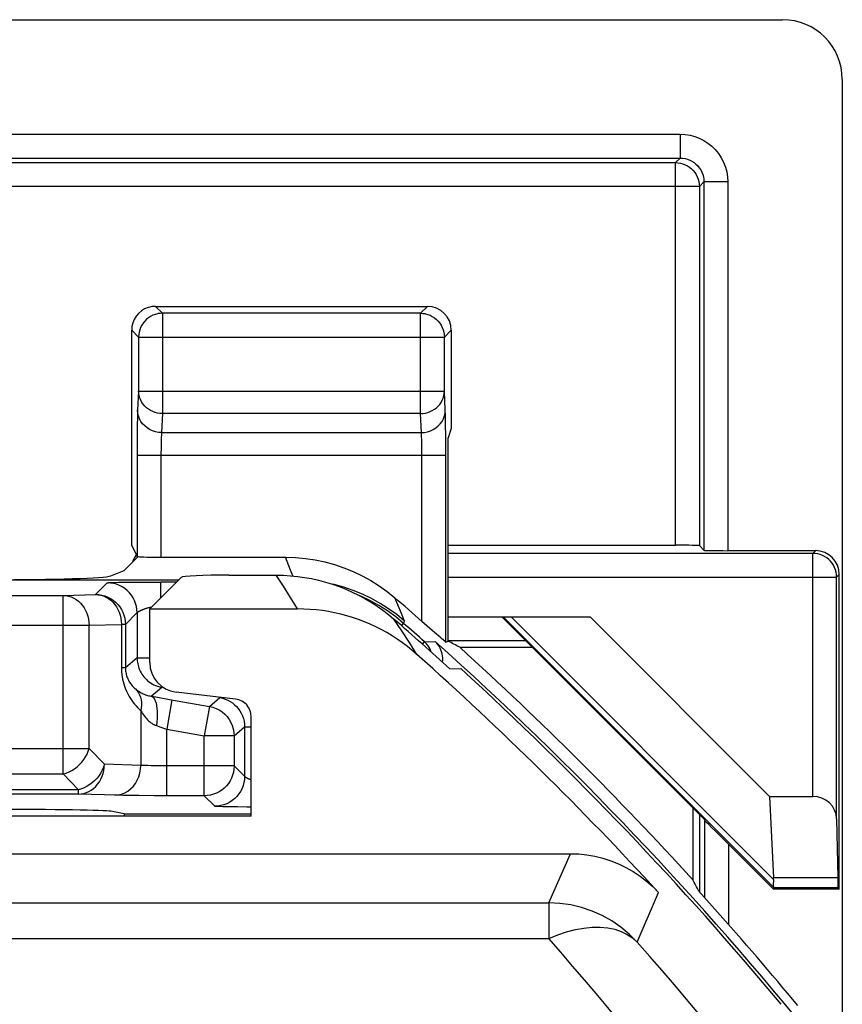
# Model space of a CAD drawing. Units: millimetres. Extents: x -22.4 to 22.4, y -26.4 to 26.4.
# Drawn here: x 15.5 to 22.4, y 18.2 to 26.4 of the extents above; entities that cross this region are included whole.
import ezdxf

# ---------------------------------------------------------------- set-up
doc = ezdxf.new("R2010")
doc.units = ezdxf.units.MM
doc.header["$LTSCALE"] = 16.335
doc.layers.get('0').update_dxf_attribs({"linetype": 'CONTINUOUS'})
for name, color, linetype in [('ASSI', 7, 'CONTINUOUS'), ('DRAFT', 7, 'CONTINUOUS'), ('RACCORDO', 7, 'CONTINUOUS')]:
    doc.layers.add(name, color=color, linetype=linetype)

msp = doc.modelspace()

# ---------------------------------------------------------------- linework, layer by layer
at = {"color": 7, "linetype": 'CONTINUOUS'}
for p, q in [((14.7598, 26.4), (21.8502, 26.4)), ((22.35, 25.9002), (22.35, -25.9002)), ((19.0762, 23.8), (19.0762, 22.9786)), ((19.0762, 22.9786), (19.05, 22.9)), ((19.05, 22), (20.9535, 22)), ((21.1534, 21.9966), (21.192, 21.958)), ((22.125, 21.9546), (21.3919, 21.9546)), ((16.8155, 21.7301), (16.5524, 21.467)), ((17.215, 21.75), (17.6111, 21.75)), ((22.325, 19.1215), (22.325, 21.7546)), ((16.5524, 21.0186), (16.5524, 21.467)), ((16.5524, 21.467), (17.7899, 21.467)), ((19.05, 21.4), (20.2392, 21.4)), ((19.5, 21.4), (21.2035, 19.6965)), ((20.2392, 21.4), (21.7415, 19.8977)), ((19.0307, 21.1892), (19.05, 21.1978)), ((19.1472, 21.1454), (19.7546, 21.1454)), ((19.0649, 20.9649), (19.1558, 20.967)), ((17.2701, 20.7122), (16.7729, 20.7707)), ((17.4024, 19.7325), (17.4024, 20.5634)), ((21.7415, 19.8977), (21.7747, 19.2147)), ((21.7415, 19.8977), (22.1023, 19.8977)), ((21.0976, 19.8024), (21.0976, 19.1998)), ((17.4024, 19.7325), (14.1328, 19.7325)), ((22.3022, 19.71), (22.3113, 19.2147)), ((21.1966, 19.6936), (21.2035, 19.6965)), ((21.3965, 19.4985), (21.7736, 19.1215)), ((21.7736, 19.1215), (21.7778, 19.1317)), ((22.325, 19.1215), (22.3148, 19.1317)), ((22.325, 19.1215), (21.7736, 19.1215))]:
    msp.add_line(p, q, dxfattribs=at)
at = {"color": 250, "linetype": 'CONTINUOUS'}
for p, q in [((-20.992, 25.4419), (20.992, 25.4419)), ((20.992, 25.4419), (20.992, 25.242)), ((-20.992, 25.242), (20.992, 25.242)), ((20.992, 25.242), (20.9535, 25.2034)), ((-20.9535, 25.2034), (20.9535, 25.2034)), ((20.9535, 22), (20.9535, 25.2034)), ((21.1534, 25.0035), (-21.1534, 25.0035)), ((21.192, 25.042), (21.1534, 25.0035)), ((21.1534, 25.0035), (21.1534, 21.9966)), ((21.192, 25.042), (21.192, 21.958)), ((21.3919, 25.042), (21.192, 25.042)), ((21.3919, 25.042), (21.3919, 21.9546)), ((22.1023, 21.9319), (19.05, 21.9319)), ((22.1023, 21.9319), (22.125, 21.9546)), ((22.1023, 19.8977), (22.1023, 21.9319)), ((17.671, 21.6561), (17.6111, 21.75)), ((19.05, 21.7319), (22.3022, 21.7319)), ((22.3022, 21.7319), (22.325, 21.7546)), ((22.3022, 19.71), (22.3022, 21.7319)), ((17.7307, 21.5618), (17.671, 21.6561)), ((17.7899, 21.467), (17.7307, 21.5618)), ((18.6615, 21.2831), (18.5971, 21.3809)), ((21.7763, 19.134), (19.5102, 21.4)), ((21.7746, 19.2029), (19.5775, 21.4)), ((18.7257, 21.1848), (18.6615, 21.2831)), ((19.7, 21.2), (19.05, 21.2)), ((18.7894, 21.086), (18.7257, 21.1848)), ((21.158, 19.0941), (21.158, 19.742)), ((21.1966, 19.6936), (21.1966, 19.0512)), ((21.3965, 19.4985), (21.3965, 18.8265)), ((22.3113, 19.2147), (21.7747, 19.2147)), ((22.3148, 19.1317), (21.7778, 19.1317))]:
    msp.add_line(p, q, dxfattribs=at)
for points in [[(20.992, 25.4419), (21.0342, 25.4395), (21.0751, 25.4331), (21.1146, 25.4227), (21.1531, 25.408), (21.1902, 25.3893), (21.2249, 25.3671), (21.2572, 25.3413), (21.287, 25.3121), (21.3135, 25.2799), (21.3367, 25.2445), (21.3565, 25.2062), (21.372, 25.1666), (21.3829, 25.1263), (21.3896, 25.0848), (21.3919, 25.042)], [(20.992, 25.242), (21.0127, 25.2409), (21.0333, 25.2377), (21.0533, 25.2323), (21.0726, 25.225), (21.0911, 25.2157), (21.1085, 25.2046), (21.1247, 25.1917), (21.1394, 25.1771), (21.1528, 25.161), (21.1645, 25.1432), (21.1743, 25.1242), (21.182, 25.1043), (21.1875, 25.0839), (21.1909, 25.063), (21.192, 25.042)], [(20.9535, 25.2034), (20.9744, 25.2023), (20.995, 25.199), (21.0152, 25.1936), (21.0348, 25.1861), (21.0534, 25.1766), (21.071, 25.1652), (21.0872, 25.152), (21.102, 25.1372), (21.1152, 25.121), (21.1266, 25.1034), (21.1361, 25.0848), (21.1436, 25.0652), (21.149, 25.045), (21.1523, 25.0244), (21.1534, 25.0035)], [(22.3022, 21.7319), (22.3011, 21.7528), (22.2979, 21.7735), (22.2924, 21.7937), (22.2849, 21.8132), (22.2754, 21.8319), (22.264, 21.8494), (22.2509, 21.8657), (22.2361, 21.8805), (22.2198, 21.8937), (22.2022, 21.9051), (22.1836, 21.9146), (22.1641, 21.9221), (22.1438, 21.9275), (22.1232, 21.9308), (22.1023, 21.9319)]]:
    msp.add_lwpolyline(points, dxfattribs=at)
at = {"color": 7, "linetype": 'CONTINUOUS'}
for points in [[(17.6111, 21.75), (17.6709, 21.7488), (17.7304, 21.7452), (17.7897, 21.7393), (17.8489, 21.731), (17.9078, 21.7204), (17.9661, 21.7074), (18.0238, 21.6921), (18.081, 21.6745), (18.1374, 21.6547), (18.1929, 21.6326), (18.2475, 21.6083), (18.3011, 21.582), (18.3536, 21.5535), (18.405, 21.5229), (18.4551, 21.4903), (18.5038, 21.4558), (18.5511, 21.4193), (18.5971, 21.3809)], [(18.7894, 21.086), (18.7498, 21.1201), (18.7092, 21.1527), (18.6675, 21.1838), (18.6247, 21.2135), (18.5809, 21.2417), (18.5362, 21.2683), (18.4906, 21.2934), (18.4441, 21.3169), (18.3968, 21.3388), (18.3488, 21.359), (18.3001, 21.3776), (18.2508, 21.3944), (18.201, 21.4096), (18.1507, 21.423), (18.0999, 21.4346), (18.0488, 21.4445), (17.9973, 21.4526), (17.9457, 21.4589), (17.8939, 21.4634), (17.842, 21.4661), (17.7899, 21.467)], [(21.7746, 19.2029), (21.7734, 19.1858), (21.7725, 19.1707), (21.7722, 19.1577), (21.7726, 19.1472), (21.7739, 19.1392), (21.7763, 19.134)]]:
    msp.add_lwpolyline(points, dxfattribs=at)
for radius, start, end in [(28.3372, 47.71749, 48.98331), (28.5262, 42.30368, 47.83922), (28.4, 39.74108, 47.58456)]:
    msp.add_arc((0, 0), radius, start, end, dxfattribs=at)
for centre, major_axis, ratio, start_param, end_param in [((21.8498, 25.8998), (-0.3538, -0.3538), 0.999315, 2.356537, 3.926648), ((20.9535, 21.9965), (0.2, 0), 0.017455, 0.017453, 1.570796), ((21.3919, 21.9581), (0.2, 0), 0.017455, -3.124139, -1.570796), ((22.125, 21.7546), (0.1415, 0.1415), 0.999695, -0.785246, 0.785246), ((16.6, 21.8), (0.1415, -0.1415), 0.999695, -2.999396, -2.656027), ((17.215, 21.729), (0.4, 0), 0.052408, 1.570796, 3.089233), ((0, -26.0506), (0, 52.117), 0.866113, -0.438056, -0.435681), ((16.8028, 21.0192), (0.1873, 0.1665), 0.99755, 2.415967, 3.867218), ((17.2522, 20.563), (-0.1124, -0.0999), 0.99755, 2.415967, 3.867218), ((22.1023, 19.7067), (0.2, 0), 0.955098, 0.017453, 1.570796), ((21.3965, 19.4936), (-0.2, 0.2), 0.012341, -1.558452, -0.005109), ((21.3694, 19.4316), (0.3938, -0.2635), 0.364246, 0.205277, 0.263858), ((22.3149, 19.4316), (0, 0.3), 0.017455, -3.904028, -3.159046), ((-26.0346, 0), (52.0851, 0), 0.866113, 0.437264, 0.439633), ((21.4777, 19.4316), (0.3001, -0.3), 0.012341, 0.005109, 0.112015)]:
    msp.add_ellipse(centre, major_axis=major_axis, ratio=ratio, start_param=start_param, end_param=end_param, dxfattribs=at)
at = {"layer": 'ASSI', "color": 7, "linetype": 'CONTINUOUS'}
for p, q in [((16.6011, 24), (18.8762, 24)), ((16.4011, 21.9978), (16.4011, 23.8)), ((16.4011, 21.9978), (16.4466, 21.9069)), ((16.3383, 21.7883), (16.455, 21.905)), ((16.6465, 21.9), (17.6898, 21.9)), ((16.2256, 21.7433), (16.3383, 21.7883)), ((14.525, 21.7114), (16.7968, 21.7114)), ((16.8155, 21.7301), (16.5524, 21.467)), ((17.215, 21.75), (17.6111, 21.75)), ((16.5524, 21.0186), (16.5524, 21.467)), ((16.5524, 21.467), (17.7899, 21.467)), ((18.995, 21.2187), (18.9827, 21.2293)), ((19.0216, 21.1961), (18.995, 21.2187)), ((19.0649, 20.9649), (19.1558, 20.967)), ((17.2701, 20.7122), (16.7729, 20.7707)), ((17.4024, 19.7325), (17.4024, 20.5634)), ((17.4024, 19.7325), (14.1414, 19.7325)), ((14.15, 19.4175), (20.0743, 19.4175))]:
    msp.add_line(p, q, dxfattribs=at)
at = {"layer": 'ASSI', "color": 250, "linetype": 'CONTINUOUS'}
for p, q in [((16.6011, 24), (16.6588, 23.9423)), ((18.8186, 23.9423), (18.8762, 24)), ((16.6588, 23.9423), (16.6588, 23.1021)), ((18.8186, 23.9423), (16.6588, 23.9423)), ((18.8186, 23.1021), (18.8186, 23.9423)), ((16.4011, 23.8), (16.4588, 23.7424)), ((16.4588, 23.7459), (16.4588, 23.7424)), ((16.4588, 23.7424), (16.4588, 23.29)), ((16.4588, 23.7424), (19.0185, 23.7424)), ((19.0185, 23.7424), (19.0762, 23.8)), ((19.0185, 23.7459), (19.0185, 23.7424)), ((19.0185, 23.29), (19.0185, 23.7424)), ((16.4588, 23.29), (16.4512, 23.1311)), ((16.4588, 23.29), (19.0185, 23.29)), ((19.0261, 23.1311), (19.0185, 23.29)), ((16.6588, 23.1021), (16.6511, 22.9431)), ((18.8186, 23.1021), (16.6588, 23.1021)), ((18.8262, 22.9431), (18.8186, 23.1021)), ((19.0285, 23.0463), (19.0277, 23.0848)), ((16.4482, 23.013), (16.4473, 22.9376)), ((19.0293, 23.0013), (19.0285, 23.0463)), ((19.0301, 22.9206), (19.0293, 23.0013)), ((16.4473, 22.9376), (16.4468, 22.8544)), ((16.6511, 22.9431), (18.8262, 22.9431)), ((19.0306, 22.8245), (19.0301, 22.9206)), ((16.4468, 22.8544), (16.4466, 21.9069)), ((16.6476, 22.8593), (16.6471, 22.833)), ((18.8299, 22.8524), (18.8293, 22.8782)), ((18.8304, 22.8225), (18.8299, 22.8524)), ((16.4466, 22.7552), (19.0307, 22.7552)), ((16.6466, 22.7725), (16.6465, 21.9)), ((16.6468, 22.8048), (16.6466, 22.7725)), ((16.6471, 22.833), (16.6468, 22.8048)), ((18.8307, 22.7897), (18.8304, 22.8225)), ((18.8308, 22.7552), (18.8307, 22.7897)), ((18.8308, 21.3626), (18.8308, 22.7552)), ((19.0307, 21.1892), (19.0306, 22.8245)), ((17.7318, 21.7927), (17.6898, 21.9)), ((17.751, 21.7432), (17.7318, 21.7927)), ((17.671, 21.6561), (17.6111, 21.75)), ((17.7307, 21.5618), (17.671, 21.6561)), ((17.7899, 21.467), (17.7307, 21.5618)), ((18.6593, 21.428), (18.6047, 21.5598)), ((18.5523, 21.468), (18.4817, 21.5132)), ((18.6201, 21.4188), (18.5523, 21.468)), ((18.6615, 21.2831), (18.5971, 21.3809)), ((18.6848, 21.3655), (18.6201, 21.4188)), ((18.6848, 21.3655), (18.6593, 21.428)), ((18.7257, 21.1848), (18.6615, 21.2831)), ((18.7894, 21.086), (18.7257, 21.1848)), ((19.8924, 19.0057), (20.0743, 19.4175)), ((20.6337, 18.6768), (20.811, 19.0936)), ((-19.8924, 19.0057), (19.8924, 19.0057)), ((19.8924, 19.0057), (19.8924, 18.7067)), ((-19.8925, 18.7067), (19.8926, 18.7067))]:
    msp.add_line(p, q, dxfattribs=at)
at = {"layer": 'ASSI', "color": 7, "linetype": 'CONTINUOUS'}
for points in [[(16.6218, 23.9389), (16.618, 23.9381), (16.5979, 23.9328), (16.5785, 23.9255), (16.5598, 23.9161), (16.5421, 23.9048), (16.5257, 23.8916), (16.5107, 23.8767), (16.4973, 23.8603), (16.4858, 23.8427), (16.4762, 23.824), (16.4687, 23.8044), (16.4632, 23.7841), (16.4599, 23.7634), (16.4588, 23.7459)], [(18.8555, 23.9389), (18.8596, 23.9381), (18.8797, 23.9327), (18.8993, 23.9253), (18.918, 23.9158), (18.9357, 23.9044), (18.952, 23.8913), (18.9669, 23.8765), (18.9801, 23.8602), (18.9915, 23.8426), (19.0011, 23.8239), (19.0087, 23.8043), (19.0141, 23.7841), (19.0174, 23.7633), (19.0185, 23.7459)], [(17.6898, 21.9), (17.7729, 21.8975), (17.8553, 21.8902), (17.9369, 21.878), (18.0183, 21.8609), (18.0989, 21.8388), (18.1778, 21.8122), (18.2549, 21.7808), (18.3304, 21.7448), (18.4031, 21.7046), (18.473, 21.6605), (18.5401, 21.6122), (18.6047, 21.5598)], [(17.6111, 21.75), (17.6709, 21.7488), (17.7304, 21.7452), (17.7897, 21.7393), (17.8489, 21.731), (17.9078, 21.7204), (17.9661, 21.7074), (18.0238, 21.6921), (18.081, 21.6745), (18.1374, 21.6547), (18.1929, 21.6326), (18.2475, 21.6083), (18.3011, 21.582), (18.3536, 21.5535), (18.405, 21.5229), (18.4551, 21.4903), (18.5038, 21.4558), (18.5511, 21.4193), (18.5971, 21.3809)], [(18.7894, 21.086), (18.7498, 21.1201), (18.7092, 21.1527), (18.6675, 21.1838), (18.6247, 21.2135), (18.5809, 21.2417), (18.5362, 21.2683), (18.4906, 21.2934), (18.4441, 21.3169), (18.3968, 21.3388), (18.3488, 21.359), (18.3001, 21.3776), (18.2508, 21.3944), (18.201, 21.4096), (18.1507, 21.423), (18.0999, 21.4346), (18.0488, 21.4445), (17.9973, 21.4526), (17.9457, 21.4589), (17.8939, 21.4634), (17.842, 21.4661), (17.7899, 21.467)], [(18.8758, 21.3227), (18.8536, 21.3421), (18.8308, 21.3626)], [(18.9827, 21.2293), (18.9358, 21.2702), (18.9171, 21.2867), (18.8758, 21.3227)], [(19.0307, 21.1892), (19.0295, 21.1898), (19.0265, 21.1921), (19.0216, 21.1961)], [(20.0743, 19.4175), (20.1432, 19.4151), (20.2115, 19.408), (20.2789, 19.3963), (20.346, 19.3798), (20.4123, 19.3585), (20.4767, 19.3329), (20.5391, 19.3028), (20.5995, 19.2683), (20.6571, 19.23), (20.7113, 19.1883), (20.7626, 19.1428), (20.811, 19.0936)]]:
    msp.add_lwpolyline(points, dxfattribs=at)
at = {"layer": 'ASSI', "color": 250, "linetype": 'CONTINUOUS'}
for points in [[(16.6588, 23.9423), (16.6383, 23.9413), (16.6218, 23.9389)], [(18.8186, 23.9423), (18.8392, 23.9413), (18.8555, 23.9389)], [(16.6588, 23.1021), (16.6381, 23.1032), (16.6176, 23.1064), (16.5975, 23.1115), (16.578, 23.1186), (16.5593, 23.1275), (16.5418, 23.1383), (16.5255, 23.1506), (16.5107, 23.1645), (16.4975, 23.1798), (16.486, 23.1963), (16.4765, 23.2138), (16.4689, 23.2321), (16.4634, 23.2511), (16.46, 23.2704), (16.4588, 23.29)], [(18.8186, 23.1021), (18.8391, 23.1032), (18.8596, 23.1063), (18.8796, 23.1114), (18.899, 23.1185), (18.9177, 23.1274), (18.9352, 23.1381), (18.9516, 23.1504), (18.9664, 23.1644), (18.9797, 23.1797), (18.9912, 23.1961), (19.0008, 23.2136), (19.0084, 23.232), (19.0139, 23.251), (19.0173, 23.2704), (19.0185, 23.29)], [(16.4512, 23.1311), (16.4506, 23.1164), (16.45, 23.0998), (16.4495, 23.0811), (16.449, 23.06), (16.4482, 23.013)], [(16.6511, 22.9431), (16.6251, 22.9449), (16.5996, 22.9498), (16.5749, 22.9577), (16.5515, 22.9687), (16.5298, 22.9824), (16.5102, 22.9986), (16.4929, 23.017), (16.4784, 23.0374), (16.4667, 23.0594), (16.4582, 23.0826), (16.453, 23.1066), (16.4512, 23.1311)], [(18.8262, 22.9431), (18.8522, 22.9449), (18.8777, 22.9498), (18.9024, 22.9577), (18.9258, 22.9687), (18.9475, 22.9824), (18.9672, 22.9986), (18.9844, 23.017), (18.999, 23.0374), (19.0106, 23.0594), (19.0191, 23.0826), (19.0243, 23.1066), (19.0261, 23.1311)], [(19.0277, 23.0848), (19.0272, 23.1018), (19.0267, 23.1172), (19.0261, 23.1311)], [(16.6511, 22.9431), (16.6505, 22.9361), (16.65, 22.9277), (16.6495, 22.9181), (16.649, 22.9076), (16.6486, 22.8961), (16.6482, 22.8841), (16.6476, 22.8593)], [(18.8293, 22.8782), (18.8289, 22.8899), (18.8286, 22.9007), (18.8282, 22.9106), (18.8277, 22.92), (18.8273, 22.9287), (18.8267, 22.9365), (18.8262, 22.9431)], [(18.4817, 21.5132), (18.4085, 21.554), (18.333, 21.5904), (18.2554, 21.6221), (18.1761, 21.6492), (18.0953, 21.6715), (18.0804, 21.6747)], [(20.6337, 18.6768), (20.5686, 18.7423), (20.4973, 18.8018), (20.4207, 18.8546), (20.3398, 18.9), (20.2551, 18.9375), (20.1671, 18.9672), (20.0766, 18.9885), (19.9847, 19.0014), (19.8924, 19.0057)], [(19.8924, 18.7067), (19.9676, 18.7377), (20.0421, 18.7629), (20.1155, 18.7821), (20.1871, 18.7951), (20.2564, 18.8019), (20.3229, 18.8025), (20.3859, 18.7967), (20.445, 18.7847), (20.4997, 18.7665), (20.5497, 18.7424), (20.5945, 18.7124), (20.6337, 18.6768)], [(20.4832, 18.0133), (20.3867, 18.1298), (20.2895, 18.246), (20.1915, 18.3617), (20.0926, 18.4771), (19.993, 18.5921), (19.8926, 18.7067)], [(21.2468, 17.9578), (21.1467, 18.0786), (21.0458, 18.199), (20.9441, 18.3191), (20.8414, 18.4387), (20.738, 18.558), (20.6337, 18.6768)]]:
    msp.add_lwpolyline(points, dxfattribs=at)
at = {"layer": 'ASSI', "color": 7, "linetype": 'CONTINUOUS'}
for radius, start, end in [(28.4773, 48.60433, 49.20793), (28.3372, 47.71749, 48.98331), (28.2429, 42.53557, 48.29633), (28.4, 39.74108, 47.58456)]:
    msp.add_arc((0, 0), radius, start, end, dxfattribs=at)
for centre, major_axis, ratio, start_param, end_param in [((16.6012, 23.8), (-0.1415, 0.1415), 0.999695, -0.471129, 0.785246), ((16.6012, 23.8), (0.1415, -0.1415), 0.999695, 2.356347, 2.670464), ((18.8762, 23.8), (0.1415, 0.1415), 0.999695, -0.785246, 0.785246), ((16.6465, 21.907), (0.2, 0), 0.034921, -2.850088, -1.570796), ((15.2294, 21.7463), (1, 0), 0.034921, -1.570796, -0.087266), ((17.215, 21.729), (0.4, 0), 0.052408, 1.570796, 3.089233), ((16.8028, 21.0192), (0.1873, 0.1665), 0.99755, 2.415967, 3.867218), ((17.2522, 20.563), (-0.1124, -0.0999), 0.99755, 2.415967, 3.867218)]:
    msp.add_ellipse(centre, major_axis=major_axis, ratio=ratio, start_param=start_param, end_param=end_param, dxfattribs=at)
at = {"layer": 'DRAFT', "color": 7, "linetype": 'CONTINUOUS'}
for p, q in [((19.5, 21.4), (21.2035, 19.6965)), ((16.3383, 19.75), (16.2256, 19.7725)), ((16.3383, 19.75), (16.3383, 19.7325)), ((22.325, 19.1215), (22.3148, 19.1317)), ((22.325, 19.1215), (21.7736, 19.1215))]:
    msp.add_line(p, q, dxfattribs=at)
at = {"layer": 'DRAFT', "color": 250, "linetype": 'CONTINUOUS'}
for p, q in [((22.3113, 19.2147), (21.7747, 19.2147)), ((22.3148, 19.1317), (21.7778, 19.1317))]:
    msp.add_line(p, q, dxfattribs=at)
at = {"layer": 'DRAFT', "color": 7, "linetype": 'CONTINUOUS'}
for centre, major_axis, start_param, end_param in [((15.2294, 19.7709), (1, 0), 0.087266, 1.570796), ((22.3149, 19.4316), (0, 0.3), -3.904028, -3.159046)]:
    msp.add_ellipse(centre, major_axis=major_axis, ratio=0.017455, start_param=start_param, end_param=end_param, dxfattribs=at)
at = {"layer": 'RACCORDO', "color": 250, "linetype": 'CONTINUOUS'}
for p, q in [((-20.992, 25.4419), (20.992, 25.4419)), ((20.992, 25.4419), (20.992, 25.242)), ((-20.992, 25.242), (20.992, 25.242)), ((20.992, 25.242), (20.9535, 25.2034)), ((-20.9535, 25.2034), (20.9535, 25.2034)), ((20.9535, 22), (20.9535, 25.2034)), ((21.1534, 25.0035), (-21.1534, 25.0035)), ((21.192, 25.042), (21.1534, 25.0035)), ((21.1534, 25.0035), (21.1534, 21.9966)), ((21.192, 25.042), (21.192, 21.958)), ((21.3919, 25.042), (21.192, 25.042)), ((21.3919, 25.042), (21.3919, 21.9546)), ((22.1023, 21.9319), (19.05, 21.9319)), ((22.1023, 21.9319), (22.125, 21.9546)), ((22.1023, 19.8977), (22.1023, 21.9319)), ((16.0991, 21.5877), (16.1966, 21.6853)), ((16.2157, 21.6872), (16.2238, 21.6876)), ((16.2238, 21.6876), (16.2333, 21.6879)), ((16.2333, 21.6879), (16.2441, 21.6883)), ((16.2441, 21.6883), (16.263, 21.6888)), ((16.263, 21.6888), (16.2926, 21.6895)), ((16.2926, 21.6895), (16.3365, 21.6903)), ((16.3365, 21.6903), (16.3978, 21.691)), ((16.3978, 21.691), (16.4656, 21.6916)), ((16.6465, 21.5611), (16.6465, 21.6922)), ((16.7776, 21.6922), (16.6465, 21.6922)), ((19.05, 21.7319), (22.3022, 21.7319)), ((22.3022, 21.7319), (22.325, 21.7546)), ((22.3022, 19.71), (22.3022, 21.7319)), ((13.8162, 21.5796), (15.8284, 21.5796)), ((15.8284, 21.5796), (16.0991, 21.5877)), ((15.8284, 20.085), (15.8284, 21.5796)), ((16.349, 21.3378), (16.4478, 21.4368)), ((16.4466, 21.4353), (16.4466, 21.0569)), ((18.5426, 21.4503), (18.4705, 21.4961)), ((18.6118, 21.4001), (18.5426, 21.4503)), ((18.6778, 21.3458), (18.6118, 21.4001)), ((18.6778, 21.3458), (18.6848, 21.3655)), ((13.768, 21.3296), (16.0449, 21.3296)), ((16.0449, 21.3296), (16.3156, 21.3378)), ((16.0449, 20.2993), (16.0449, 21.3296)), ((16.3156, 21.3378), (16.3156, 20.975)), ((16.349, 21.3378), (16.3156, 21.3378)), ((16.349, 21.3378), (16.349, 20.975)), ((18.6603, 21.3258), (18.6778, 21.3458)), ((18.8352, 21.1714), (18.8529, 21.1913)), ((18.8529, 21.1913), (18.9422, 21.1935)), ((19.7, 21.2), (19.05, 21.2)), ((16.4466, 21.0569), (16.349, 20.975)), ((16.4466, 21.0569), (16.5524, 21.0569)), ((16.349, 20.975), (16.3156, 20.975)), ((16.5643, 20.7362), (16.6531, 20.8107)), ((16.7377, 20.7061), (16.6943, 20.46)), ((16.7164, 20.7099), (17.0517, 20.6508)), ((17.0517, 20.6508), (17.14, 20.7248)), ((16.4778, 20.615), (16.4778, 20.1571)), ((17.0517, 20.6508), (17.0083, 20.4046)), ((17.3069, 20.6138), (17.3186, 20.5937)), ((16.6076, 20.49), (16.6456, 20.477)), ((16.6943, 19.9028), (16.6943, 20.46)), ((16.6943, 20.46), (17.0083, 20.4046)), ((17.2583, 20.4046), (17.3466, 20.4787)), ((17.3466, 20.4787), (17.3466, 20.0645)), ((17.3466, 20.4787), (17.4024, 20.4787)), ((17.0083, 19.9028), (17.0083, 20.4046)), ((17.2583, 20.4046), (17.0083, 20.4046)), ((17.2583, 20.4046), (17.2583, 20.1528)), ((15.0592, 20.2993), (16.0449, 20.2993)), ((16.1727, 20.1664), (16.0449, 20.2993)), ((16.4778, 20.1571), (16.1727, 20.1664)), ((16.5921, 20.1535), (16.563, 20.1541)), ((16.6242, 20.1531), (16.5921, 20.1535)), ((16.6584, 20.1529), (16.6242, 20.1531)), ((17.2583, 20.1528), (16.6584, 20.1529)), ((15.3091, 20.085), (15.8284, 20.085)), ((15.9562, 19.9521), (15.8284, 20.085)), ((15.9562, 19.9521), (15.3053, 19.9521)), ((15.9562, 19.9164), (15.9562, 19.9521)), ((15.9562, 19.9164), (15.2545, 19.9164)), ((16.2828, 19.9066), (15.9562, 19.9164)), ((16.3286, 19.9056), (16.2828, 19.9066)), ((16.378, 19.9048), (16.3286, 19.9056)), ((16.46, 19.9038), (16.378, 19.9048)), ((16.5878, 19.903), (16.46, 19.9038)), ((17.0083, 19.9028), (16.5878, 19.903)), ((17.0966, 19.8145), (17.0083, 19.9028)), ((17.1333, 19.8119), (17.1238, 19.8123)), ((17.1441, 19.8115), (17.1333, 19.8119)), ((17.163, 19.811), (17.1441, 19.8115)), ((17.1847, 19.8105), (17.163, 19.811)), ((17.2271, 19.8097), (17.1847, 19.8105)), ((17.287, 19.8089), (17.2271, 19.8097)), ((17.3656, 19.8082), (17.287, 19.8089)), ((21.158, 19.0941), (21.158, 19.742)), ((21.1966, 19.6936), (21.1966, 19.0512)), ((21.3965, 19.4985), (21.3965, 18.8265)), ((19.8924, 19.0057), (20.0743, 19.4175)), ((20.6337, 18.6768), (20.811, 19.0936)), ((-19.8924, 19.0057), (19.8924, 19.0057)), ((19.8924, 19.0057), (19.8924, 18.7067)), ((-19.8925, 18.7067), (19.8926, 18.7067))]:
    msp.add_line(p, q, dxfattribs=at)
at = {"layer": 'RACCORDO', "color": 7, "linetype": 'CONTINUOUS'}
for p, q in [((19.05, 21.1978), (19.05, 22.9)), ((19.05, 22), (20.9535, 22)), ((21.1534, 21.9966), (21.192, 21.958)), ((22.125, 21.9546), (21.3919, 21.9546)), ((16.4656, 21.6916), (16.5708, 21.6921)), ((16.5708, 21.6921), (16.6465, 21.6922)), ((22.325, 19.1215), (22.325, 21.7546)), ((19.05, 21.4), (20.2392, 21.4)), ((16.5643, 20.7362), (16.602, 20.7297)), ((16.602, 20.7297), (16.7164, 20.7099)), ((21.7415, 19.8977), (22.1023, 19.8977)), ((17.4024, 19.808), (17.3656, 19.8082)), ((16.3383, 19.75), (17.4024, 19.75)), ((22.3022, 19.71), (22.3113, 19.2147)), ((21.1966, 19.6936), (21.2035, 19.6965)), ((21.3965, 19.4985), (21.7736, 19.1215)), ((14.15, 19.4175), (20.0743, 19.4175)), ((21.891, 18.2494), (21.852, 18.2959)), ((21.9783, 18.146), (21.891, 18.2494))]:
    msp.add_line(p, q, dxfattribs=at)
at = {"layer": 'RACCORDO', "color": 250, "linetype": 'CONTINUOUS'}
for points in [[(20.992, 25.4419), (21.0342, 25.4395), (21.0751, 25.4331), (21.1146, 25.4227), (21.1531, 25.408), (21.1902, 25.3893), (21.2249, 25.3671), (21.2572, 25.3413), (21.287, 25.3121), (21.3135, 25.2799), (21.3367, 25.2445), (21.3565, 25.2062), (21.372, 25.1666), (21.3829, 25.1263), (21.3896, 25.0848), (21.3919, 25.042)], [(20.992, 25.242), (21.0127, 25.2409), (21.0333, 25.2377), (21.0533, 25.2323), (21.0726, 25.225), (21.0911, 25.2157), (21.1085, 25.2046), (21.1247, 25.1917), (21.1394, 25.1771), (21.1528, 25.161), (21.1645, 25.1432), (21.1743, 25.1242), (21.182, 25.1043), (21.1875, 25.0839), (21.1909, 25.063), (21.192, 25.042)], [(20.9535, 25.2034), (20.9744, 25.2023), (20.995, 25.199), (21.0152, 25.1936), (21.0348, 25.1861), (21.0534, 25.1766), (21.071, 25.1652), (21.0872, 25.152), (21.102, 25.1372), (21.1152, 25.121), (21.1266, 25.1034), (21.1361, 25.0848), (21.1436, 25.0652), (21.149, 25.045), (21.1523, 25.0244), (21.1534, 25.0035)], [(22.3022, 21.7319), (22.3011, 21.7528), (22.2979, 21.7735), (22.2924, 21.7937), (22.2849, 21.8132), (22.2754, 21.8319), (22.264, 21.8494), (22.2509, 21.8657), (22.2361, 21.8805), (22.2198, 21.8937), (22.2022, 21.9051), (22.1836, 21.9146), (22.1641, 21.9221), (22.1438, 21.9275), (22.1232, 21.9308), (22.1023, 21.9319)], [(16.1966, 21.6853), (16.197, 21.6855), (16.1977, 21.6857), (16.1987, 21.6859), (16.2001, 21.6861), (16.2019, 21.6862), (16.2039, 21.6864), (16.2064, 21.6866), (16.2091, 21.6868), (16.2123, 21.687), (16.2157, 21.6872)], [(16.4466, 21.4353), (16.4452, 21.4615), (16.4411, 21.4873), (16.4343, 21.5126), (16.4249, 21.537), (16.4131, 21.5603), (16.3988, 21.5822), (16.3823, 21.6026), (16.3638, 21.6211), (16.3435, 21.6375), (16.3216, 21.6518), (16.2983, 21.6637), (16.2738, 21.6731), (16.2486, 21.6798), (16.2227, 21.6839), (16.1966, 21.6853)], [(15.8284, 21.5796), (15.8509, 21.578), (15.8732, 21.5737), (15.895, 21.5668), (15.9161, 21.5573), (15.9362, 21.5453), (15.9551, 21.531), (15.9727, 21.5145), (15.9887, 21.496), (16.003, 21.4757), (16.0154, 21.4538), (16.0257, 21.4305), (16.0339, 21.4062), (16.0399, 21.3811), (16.0435, 21.3555), (16.0449, 21.3296)], [(16.0991, 21.5877), (16.1252, 21.5864), (16.151, 21.5823), (16.1763, 21.5755), (16.2007, 21.5661), (16.224, 21.5542), (16.246, 21.54), (16.2663, 21.5235), (16.2848, 21.505), (16.3013, 21.4847), (16.3155, 21.4627), (16.3274, 21.4394), (16.3368, 21.415), (16.3435, 21.3897), (16.3476, 21.3639), (16.349, 21.3378)], [(16.0991, 21.5877), (16.1213, 21.5862), (16.1433, 21.582), (16.165, 21.5752), (16.1861, 21.5658), (16.2063, 21.5539), (16.2253, 21.5396), (16.243, 21.5231), (16.2591, 21.5045), (16.2735, 21.4842), (16.2859, 21.4622), (16.2963, 21.4389), (16.3045, 21.4145), (16.3105, 21.3894), (16.3142, 21.3637), (16.3156, 21.3378)], [(18.4705, 21.4961), (18.3957, 21.5374), (18.3186, 21.5741), (18.3067, 21.5789)], [(16.4466, 21.4353), (16.4467, 21.4356), (16.447, 21.4359), (16.4473, 21.4363)], [(16.4478, 21.4368), (16.4484, 21.4374), (16.4491, 21.438), (16.45, 21.4387), (16.451, 21.4395), (16.4521, 21.4404), (16.4533, 21.4413), (16.4547, 21.4423), (16.4562, 21.4433), (16.4579, 21.4444), (16.4597, 21.4455), (16.4617, 21.4467), (16.4638, 21.448), (16.466, 21.4492), (16.4684, 21.4505), (16.471, 21.4518), (16.4737, 21.4532), (16.4766, 21.4546), (16.4796, 21.456), (16.4827, 21.4574), (16.4861, 21.4588), (16.4895, 21.4603), (16.4931, 21.4618), (16.4969, 21.4632), (16.5008, 21.4647), (16.5049, 21.4662), (16.5091, 21.4676), (16.5135, 21.4691), (16.518, 21.4706), (16.5227, 21.472), (16.5274, 21.4734), (16.5324, 21.4748), (16.5375, 21.4762), (16.5427, 21.4776), (16.548, 21.479), (16.5535, 21.4803), (16.5592, 21.4816), (16.5649, 21.4828), (16.5691, 21.4836)], [(18.9095, 21.1051), (18.9035, 21.1215), (18.8938, 21.1409), (18.882, 21.1591), (18.8683, 21.176), (18.8529, 21.1913)], [(16.4466, 21.0569), (16.4469, 21.0449), (16.4477, 21.0328), (16.4492, 21.0204), (16.4514, 21.0079), (16.4543, 20.9953), (16.4579, 20.9826), (16.4622, 20.9698), (16.4673, 20.9571), (16.4732, 20.9446), (16.4799, 20.9322), (16.4873, 20.9201), (16.4955, 20.9084), (16.5043, 20.8971), (16.5139, 20.8863)], [(16.3156, 20.975), (16.3158, 20.9565), (16.3169, 20.9378), (16.3188, 20.9188), (16.3216, 20.8993), (16.3251, 20.8795), (16.3295, 20.8599), (16.3347, 20.8405), (16.3407, 20.8214), (16.3475, 20.8027), (16.3549, 20.7844), (16.363, 20.7666), (16.3718, 20.7493), (16.3812, 20.7325), (16.3913, 20.7161), (16.4019, 20.7002), (16.4131, 20.6848), (16.425, 20.6698), (16.4374, 20.6553), (16.4503, 20.6414), (16.4638, 20.6279), (16.4778, 20.615)], [(16.349, 20.975), (16.3492, 20.9658), (16.3497, 20.9564), (16.3507, 20.9469), (16.3521, 20.9372), (16.3539, 20.9274), (16.3562, 20.9176), (16.3589, 20.908), (16.362, 20.8985), (16.3654, 20.8892), (16.3693, 20.8802), (16.3734, 20.8714), (16.378, 20.8629), (16.3828, 20.8546), (16.388, 20.8465), (16.3935, 20.8387), (16.3993, 20.8311), (16.4054, 20.8238), (16.4117, 20.8167), (16.4184, 20.8099), (16.4254, 20.8033), (16.4326, 20.797)], [(16.5139, 20.8863), (16.5241, 20.8759), (16.535, 20.8661), (16.5466, 20.8569), (16.559, 20.8482), (16.5722, 20.84), (16.5863, 20.8326), (16.6014, 20.8257), (16.6176, 20.8197), (16.6349, 20.8146), (16.6531, 20.8107)], [(16.4326, 20.797), (16.4398, 20.7912), (16.4473, 20.7855), (16.4551, 20.78), (16.4632, 20.7747), (16.4716, 20.7696), (16.4801, 20.7648), (16.4889, 20.7603), (16.4978, 20.7561), (16.5069, 20.7523), (16.5161, 20.7487), (16.5254, 20.7455), (16.5349, 20.7427), (16.5446, 20.7401), (16.5544, 20.738), (16.5643, 20.7362)], [(16.4326, 20.797), (16.4462, 20.782), (16.4578, 20.7651), (16.4675, 20.7467), (16.4749, 20.727), (16.4801, 20.706), (16.483, 20.6841), (16.4836, 20.6615), (16.4819, 20.6384), (16.4778, 20.615)], [(16.5643, 20.7362), (16.5743, 20.7319), (16.5836, 20.7239), (16.5918, 20.7123), (16.599, 20.6972), (16.6049, 20.679), (16.6096, 20.6578), (16.6128, 20.634), (16.6147, 20.6079), (16.6151, 20.5801), (16.614, 20.5508), (16.6115, 20.5207), (16.6076, 20.49)], [(17.14, 20.7248), (17.1628, 20.7197), (17.1849, 20.7125)], [(17.1849, 20.7125), (17.2062, 20.7034), (17.2263, 20.6924), (17.2453, 20.6796), (17.263, 20.6653), (17.2791, 20.6495)], [(16.4778, 20.615), (16.4848, 20.6029), (16.4921, 20.5912), (16.4998, 20.5799), (16.5078, 20.5691), (16.516, 20.5586), (16.5244, 20.5488), (16.533, 20.5396), (16.5418, 20.531), (16.5507, 20.5231), (16.5598, 20.5159), (16.5691, 20.5093), (16.5785, 20.5034), (16.5881, 20.4982), (16.5978, 20.4938), (16.6076, 20.49)], [(17.0517, 20.6508), (17.08, 20.6441), (17.1073, 20.6341), (17.1333, 20.6211), (17.1576, 20.6051), (17.1798, 20.5864), (17.1998, 20.5653), (17.2171, 20.5419), (17.2317, 20.5168), (17.2432, 20.4901), (17.2515, 20.4622), (17.2566, 20.4336), (17.2583, 20.4046)], [(17.2791, 20.6495), (17.2938, 20.6324), (17.3069, 20.6138)], [(17.3186, 20.5937), (17.3284, 20.5724), (17.3362, 20.55), (17.3419, 20.5268), (17.3454, 20.503), (17.3466, 20.4787)], [(16.6456, 20.477), (16.6845, 20.4634), (16.6943, 20.46)], [(15.8284, 20.085), (15.8528, 20.0925), (15.8769, 20.1025), (15.9004, 20.1148), (15.9231, 20.1293), (15.9447, 20.1458), (15.9649, 20.1642), (15.9834, 20.1841), (16.0001, 20.2055), (16.0148, 20.2279), (16.0273, 20.2513), (16.0373, 20.2751), (16.0449, 20.2993)], [(16.1727, 20.1664), (16.1651, 20.1422), (16.155, 20.1183), (16.1426, 20.095), (16.1279, 20.0725), (16.1112, 20.0512), (16.0927, 20.0312), (16.0725, 20.0129), (16.0509, 19.9963), (16.0282, 19.9818), (16.0047, 19.9695), (15.9806, 19.9596), (15.9562, 19.9521)], [(15.9562, 19.9164), (15.9784, 19.9179), (16.0004, 19.9221), (16.0221, 19.9289), (16.0432, 19.9384), (16.0634, 19.9503), (16.0824, 19.9646), (16.1001, 19.9811), (16.1162, 19.9996), (16.1306, 20.02), (16.143, 20.042), (16.1534, 20.0653), (16.1616, 20.0896), (16.1676, 20.1148), (16.1713, 20.1404), (16.1727, 20.1664)], [(16.2613, 19.9072), (16.2894, 19.9096), (16.3171, 19.9162), (16.3437, 19.9268), (16.369, 19.9414), (16.3925, 19.9596), (16.4138, 19.9812), (16.4324, 20.0057), (16.4482, 20.0328), (16.4608, 20.062), (16.47, 20.0928), (16.4758, 20.1247), (16.4778, 20.1571)], [(16.563, 20.1541), (16.5362, 20.1547), (16.5237, 20.1551), (16.5115, 20.1555), (16.4996, 20.156), (16.4883, 20.1566), (16.4778, 20.1571)], [(17.2583, 20.1528), (17.2569, 20.1266), (17.2528, 20.1008), (17.246, 20.0755), (17.2366, 20.0511), (17.2248, 20.0278), (17.2105, 20.0059), (17.1941, 19.9855), (17.1756, 19.967), (17.1552, 19.9506), (17.1333, 19.9363), (17.11, 19.9244), (17.0855, 19.9151), (17.0603, 19.9083), (17.0344, 19.9042), (17.0083, 19.9028)], [(17.4024, 20.0346), (17.4008, 20.0351), (17.3969, 20.0366), (17.3931, 20.0381), (17.3895, 20.0395), (17.3861, 20.041), (17.3827, 20.0424), (17.3796, 20.0438), (17.3766, 20.0452), (17.3737, 20.0466), (17.371, 20.048), (17.3684, 20.0493), (17.366, 20.0506), (17.3638, 20.0519), (17.3617, 20.0531), (17.3597, 20.0543), (17.3579, 20.0554), (17.3562, 20.0565), (17.3547, 20.0576), (17.3533, 20.0585), (17.3521, 20.0595), (17.351, 20.0603), (17.35, 20.0611), (17.3491, 20.0618), (17.3484, 20.0625), (17.3478, 20.063), (17.2583, 20.1528)], [(17.3466, 20.0645), (17.3452, 20.0384), (17.3411, 20.0125), (17.3343, 19.9873), (17.3249, 19.9628), (17.3131, 19.9395), (17.2988, 19.9176), (17.2823, 19.8973), (17.2638, 19.8788), (17.2435, 19.8623), (17.2216, 19.848), (17.1983, 19.8362), (17.1738, 19.8268), (17.1486, 19.82), (17.1227, 19.8159), (17.0966, 19.8145)], [(17.3473, 20.0635), (17.347, 20.0639), (17.3467, 20.0642), (17.3466, 20.0645)], [(17.1238, 19.8123), (17.1157, 19.8126), (17.1123, 19.8128), (17.1091, 19.813), (17.1064, 19.8132), (17.1039, 19.8134), (17.1019, 19.8136), (17.1001, 19.8138), (17.0987, 19.814), (17.0977, 19.8141), (17.097, 19.8143), (17.0966, 19.8145)], [(20.6337, 18.6768), (20.5686, 18.7423), (20.4973, 18.8018), (20.4207, 18.8546), (20.3398, 18.9), (20.2551, 18.9375), (20.1671, 18.9672), (20.0766, 18.9885), (19.9847, 19.0014), (19.8924, 19.0057)], [(19.8924, 18.7067), (19.9676, 18.7377), (20.0421, 18.7629), (20.1155, 18.7821), (20.1871, 18.7951), (20.2564, 18.8019), (20.3229, 18.8025), (20.3859, 18.7967), (20.445, 18.7847), (20.4997, 18.7665), (20.5497, 18.7424), (20.5945, 18.7124), (20.6337, 18.6768)], [(20.4832, 18.0133), (20.3867, 18.1298), (20.2895, 18.246), (20.1915, 18.3617), (20.0926, 18.4771), (19.993, 18.5921), (19.8926, 18.7067)], [(21.2468, 17.9578), (21.1467, 18.0786), (21.0458, 18.199), (20.9441, 18.3191), (20.8414, 18.4387), (20.738, 18.558), (20.6337, 18.6768)]]:
    msp.add_lwpolyline(points, dxfattribs=at)
at = {"layer": 'RACCORDO', "color": 7, "linetype": 'CONTINUOUS'}
for points in [[(19.0034, 21.0206), (19.0036, 21.0218), (19.005, 21.0394), (19.005, 21.0568), (19.0035, 21.0741), (19.0005, 21.0912), (18.9961, 21.1079), (18.9903, 21.1239), (18.9832, 21.1395), (18.9748, 21.1543), (18.9652, 21.1682), (18.9543, 21.1813), (18.9422, 21.1935)], [(20.0743, 19.4175), (20.1432, 19.4151), (20.2115, 19.408), (20.2789, 19.3963), (20.346, 19.3798), (20.4123, 19.3585), (20.4767, 19.3329), (20.5391, 19.3028), (20.5995, 19.2683), (20.6571, 19.23), (20.7113, 19.1883), (20.7626, 19.1428), (20.811, 19.0936)]]:
    msp.add_lwpolyline(points, dxfattribs=at)
at = {"layer": 'RACCORDO', "color": 250, "linetype": 'CONTINUOUS'}
for radius, start, end in [(28.3638, 48.34195, 48.81375), (28.4249, 38.84649, 48.21049)]:
    msp.add_arc((0, 0), radius, start, end, dxfattribs=at)
at = {"layer": 'RACCORDO', "color": 7, "linetype": 'CONTINUOUS'}
for radius, start, end in [(28.2429, 42.53557, 48.29633), (28.5, 39.93812, 42.08894)]:
    msp.add_arc((0, 0), radius, start, end, dxfattribs=at)
for centre, major_axis, ratio, start_param, end_param in [((20.9535, 21.9965), (0.2, 0), 0.017455, 0.017453, 1.570796), ((21.3919, 21.9581), (0.2, 0), 0.017455, -3.124139, -1.570796), ((22.125, 21.7546), (0.1415, 0.1415), 0.999695, -0.785246, 0.785246), ((16.6, 21.8), (0.1415, -0.1415), 0.999695, -2.999396, -2.656027), ((22.1023, 19.7067), (0.2, 0), 0.955098, 0.017453, 1.570796), ((21.3965, 19.4936), (-0.2, 0.2), 0.012341, -1.558452, -0.005109)]:
    msp.add_ellipse(centre, major_axis=major_axis, ratio=ratio, start_param=start_param, end_param=end_param, dxfattribs=at)

doc.saveas('drawing.dxf')
